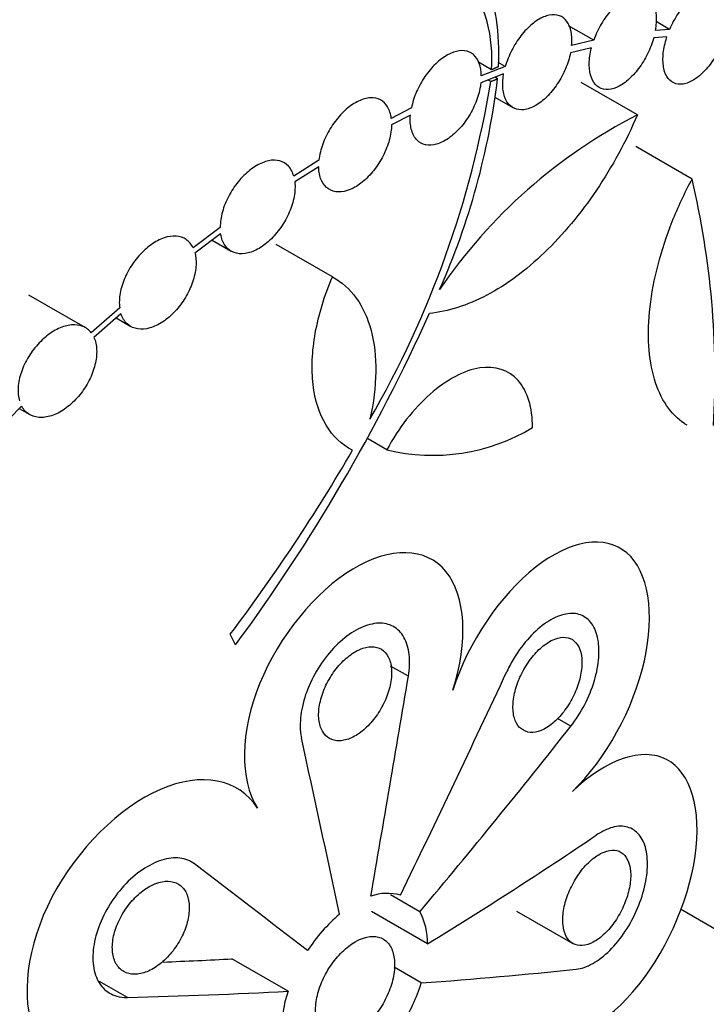
# Model space of a CAD drawing. Units: millimetres. Extents: x 0 to 835, y 0 to 1165.
# Drawn here: x 228 to 236, y 186 to 198 of the extents above; entities that cross this region are included whole.
import ezdxf
from ezdxf import colors
from ezdxf.entities.mleader import LeaderData, LeaderLine
from ezdxf.math import Vec2, Vec3

# ---------------------------------------------------------------- set-up
doc = ezdxf.new("R2010")
doc.units = ezdxf.units.MM
doc.layers.add('DV7_Défaut', color=7, linetype='Continuous')
doc.layers.add('Défaut', color=7, linetype='Continuous')

# ---------------------------------------------------------------- blocks, each defined once
blk = doc.blocks.new('_DOT')
at = {"color": 0}
blk.add_line((0, 0), (-1, 0), dxfattribs=at)
at = {"color": 0, "const_width": 0.333}
blk.add_lwpolyline([(-0.1665, 0, 1), (0.1665, 0, 1)], format="xyb", close=True, dxfattribs=at)
blk = doc.blocks.new('SE6')
at = {"layer": 'DV7_Défaut', "color": 7, "linetype": 'Continuous'}
for p, q in [((234.945, 197.923), (234.629, 198.105)), ((235.901, 198.059), (235.73, 198.158)), ((235.866, 197.965), (235.701, 197.952)), ((235.901, 198.059), (235.723, 198.046)), ((234.916, 197.828), (234.652, 197.765)), ((234.945, 197.923), (234.666, 197.855)), ((233.658, 197.551), (233.492, 197.647)), ((233.831, 197.59), (233.528, 197.472)), ((233.831, 197.59), (233.74, 197.642)), ((233.809, 197.497), (233.523, 197.386)), ((233.733, 197.438), (233.703, 197.456)), ((233.648, 197.402), (233.614, 197.421)), ((235.495, 196.98), (234.786, 197.389)), ((233.699, 197.204), (233.926, 197.073)), ((232.647, 197.069), (232.394, 196.937)), ((232.635, 196.979), (232.397, 196.857)), ((236.184, 196.17), (235.474, 196.581)), ((231.482, 196.411), (231.165, 196.209)), ((231.479, 196.326), (231.178, 196.135)), ((230.238, 195.563), (229.897, 195.304)), ((230.243, 195.483), (229.92, 195.238)), ((230.136, 195.401), (230.377, 195.262)), ((231.652, 194.937), (230.945, 195.345)), ((228.537, 194.298), (227.828, 194.708)), ((228.971, 194.547), (228.613, 194.231)), ((228.987, 194.474), (228.647, 194.174)), ((228.926, 194.42), (229.11, 194.313)), ((227.735, 193.308), (227.429, 192.996)), ((227.705, 193.278), (227.837, 193.202)), ((232.337, 192.758), (232.085, 192.904)), ((230.432, 190.296), (230.365, 190.432)), ((232.609, 189.901), (232.384, 190.03)), ((234.657, 189.271), (234.488, 189.369)), ((232.754, 186.932), (232.383, 187.147)), ((232.85, 186.526), (232.143, 186.934)), ((233.972, 186.941), (234.681, 186.532)), ((236.598, 186.642), (236.04, 186.964)), ((231.093, 185.928), (230.386, 186.337)), ((232.772, 186.034), (232.431, 186.231)), ((229.069, 185.85), (228.718, 186.052))]:
    blk.add_line(p, q, dxfattribs=at)
for centre, radius, start, end in [((231.838, 197.682), 1.825, 355.8738, 71.3535), ((221.175, 199.46), 12.641, 330.0201, 350.6295), ((224.561, 198.526), 9.236, 336.0737, 353.2362), ((238.557, 191.002), 6.717, 117.1225, 145.7728), ((225.624, 193.682), 10.849, 356.7247, 13.2567), ((212.051, 203.842), 22.832, 323.6121, 335.7897), ((232.918, 195.125), 2.437, 256.2251, 301.0338), ((211.683, 204.507), 23.391, 323.0051, 329.8338), ((232.341, 186.577), 0.587, 73.4282, 110.3308), ((233.056, 185.339), 2.04, 130.0748, 147.2906), ((232.018, 186.544), 0.832, 358.7554, 27.8432), ((230.674, 186.689), 2.198, 327.4706, 342.6504), ((232.519, 185.444), 1.506, 161.2275, 182.4985)]:
    blk.add_arc(centre, radius, start, end, dxfattribs=at)
for major_axis, ratio, start_param, end_param in [((-42.771, -269.686), 0.182472, 1.505195, 1.515514), ((-43.972, -94.663), 0.508541, 1.53799, 1.567932), ((57.382, 43.533), 0.711115, -1.262325, -1.219335), ((53.081, -216.688), 0.174728, 1.40927, 1.419588), ((65.199, 0.68), 0.584179, -0.771552, -0.723233), ((65.132, -44.27), 0.067092, 0.843927, 0.873993), ((63.97, -18.185), 0.298432, -0.737848, -0.719263), ((64.967, -18.501), 0.29784, -0.682575, -0.638456), ((64.967, -18.468), 0.298432, -0.761261, -0.718979)]:
    blk.add_ellipse((185.837, 212.595), major_axis=major_axis, ratio=ratio, start_param=start_param, end_param=end_param, dxfattribs=at)
for points, knots in [([(231.94, 205.071), (233.043, 205.708), (234.087, 206.23), (236.064, 207.053), (237.007, 207.355), (238.728, 207.708), (239.51, 207.762), (240.936, 207.621), (241.577, 207.422), (243.25, 206.454), (244.072, 205.285), (244.878, 202.813), (245.081, 201.854), (245.349, 199.724), (245.415, 198.563), (245.416, 196.048), (245.349, 194.682), (245.082, 191.883), (244.884, 190.437), (244.34, 187.456), (244.001, 185.962), (243.18, 182.999), (242.69, 181.51), (241.569, 178.648), (240.94, 177.274), (239.517, 174.647), (238.719, 173.391), (237.006, 171.124), (236.083, 170.097), (234.089, 168.271), (233.033, 167.491), (230.86, 166.235), (229.724, 165.749), (227.426, 165.094), (226.28, 164.926), (224.002, 164.893), (222.866, 165.033), (220.718, 165.595), (219.693, 166.016), (217.763, 167.131), (216.88, 167.814), (215.315, 169.395), (214.624, 170.306), (213.496, 172.309), (213.064, 173.388), (212.476, 175.69), (212.322, 176.929), (212.323, 179.447), (212.471, 180.733), (213.061, 183.364), (213.503, 184.693), (214.624, 187.305), (215.314, 188.611), (216.894, 191.161), (217.773, 192.393), (219.688, 194.791), (220.733, 195.964), (222.881, 198.163), (223.993, 199.202), (226.278, 201.163), (227.442, 202.076), (229.715, 203.706), (230.837, 204.435), (231.94, 205.071)], [0, 0, 0, 0, 0.03125, 0.03125, 0.0625, 0.0625, 0.09375, 0.09375, 0.125, 0.125, 0.1875, 0.1875, 0.21875, 0.21875, 0.25, 0.25, 0.28125, 0.28125, 0.3125, 0.3125, 0.34375, 0.34375, 0.375, 0.375, 0.40625, 0.40625, 0.4375, 0.4375, 0.46875, 0.46875, 0.5, 0.5, 0.53125, 0.53125, 0.5625, 0.5625, 0.59375, 0.59375, 0.625, 0.625, 0.65625, 0.65625, 0.6875, 0.6875, 0.71875, 0.71875, 0.75, 0.75, 0.78125, 0.78125, 0.8125, 0.8125, 0.84375, 0.84375, 0.875, 0.875, 0.90625, 0.90625, 0.9375, 0.9375, 0.96875, 0.96875, 1, 1, 1, 1]), ([(231.551, 168.235), (232.564, 168.78), (233.528, 169.45), (235.368, 171.026), (236.252, 171.945), (237.878, 173.958), (238.623, 175.05), (239.992, 177.394), (240.615, 178.648), (242.252, 182.487), (243.079, 185.248), (243.913, 189.264), (244.129, 190.606), (244.429, 193.193), (244.513, 194.425), (244.558, 196.766), (244.516, 197.882), (244.305, 199.891), (244.137, 200.796), (243.43, 203.22), (242.702, 204.384), (241.194, 205.434), (240.629, 205.665), (239.357, 205.901), (238.642, 205.903), (237.106, 205.684), (236.281, 205.465), (234.502, 204.806), (233.551, 204.366), (230.626, 202.775), (228.503, 201.31), (225.409, 198.716), (224.373, 197.768), (222.401, 195.786), (221.458, 194.75), (219.675, 192.571), (218.841, 191.434), (217.361, 189.132), (216.705, 187.957), (215.588, 185.541), (215.146, 184.341), (214.502, 181.95), (214.3, 180.744), (214.165, 178.407), (214.23, 177.284), (214.617, 175.126), (214.945, 174.089), (216.263, 171.257), (217.618, 169.673), (220.071, 168), (220.973, 167.549), (222.863, 166.909), (223.845, 166.718), (225.873, 166.603), (226.927, 166.683), (229.004, 167.123), (230.035, 167.479), (231.057, 167.98)], [0, 0, 0, 0, 0.03125, 0.03125, 0.0625, 0.0625, 0.09375, 0.09375, 0.125, 0.125, 0.1875, 0.1875, 0.21875, 0.21875, 0.25, 0.25, 0.28125, 0.28125, 0.3125, 0.3125, 0.375, 0.375, 0.40625, 0.40625, 0.4375, 0.4375, 0.46875, 0.46875, 0.5, 0.5, 0.5625, 0.5625, 0.59375, 0.59375, 0.625, 0.625, 0.65625, 0.65625, 0.6875, 0.6875, 0.71875, 0.71875, 0.75, 0.75, 0.78125, 0.78125, 0.8125, 0.8125, 0.875, 0.875, 0.90625, 0.90625, 0.9375, 0.9375, 0.96875, 0.96875, 1, 1, 1, 1]), ([(232.973, 199.326), (233.097, 199.254), (233.212, 199.171), (233.415, 198.963), (233.502, 198.836), (233.637, 198.541), (233.685, 198.375), (233.743, 198.002), (233.751, 197.8), (233.742, 197.587)], [0, 0, 0, 0, 0.25, 0.25, 0.5, 0.5, 0.75, 0.75, 1, 1, 1, 1]), ([(236.617, 198.048), (236.634, 198.115), (236.644, 198.181), (236.646, 198.242), (236.648, 198.302), (236.642, 198.358), (236.629, 198.405), (236.616, 198.453), (236.595, 198.492), (236.569, 198.521), (236.542, 198.55), (236.508, 198.568), (236.471, 198.575), (236.433, 198.582), (236.39, 198.578), (236.345, 198.562), (236.301, 198.547), (236.253, 198.52), (236.207, 198.483), (236.16, 198.446), (236.114, 198.399), (236.07, 198.346), (236.027, 198.292), (235.987, 198.231), (235.952, 198.166), (235.934, 198.131), (235.917, 198.096), (235.901, 198.059)], [0, 0, 0, 0, 0.116385, 0.116385, 0.116385, 0.232776, 0.232776, 0.232776, 0.349119, 0.349119, 0.349119, 0.465838, 0.465838, 0.465838, 0.58319, 0.58319, 0.58319, 0.701102, 0.701102, 0.701102, 0.819243, 0.819243, 0.819243, 0.937218, 0.937218, 0.937218, 1, 1, 1, 1]), ([(235.723, 198.046), (235.735, 198.111), (235.739, 198.175), (235.735, 198.232), (235.732, 198.288), (235.72, 198.339), (235.701, 198.38), (235.682, 198.422), (235.656, 198.454), (235.624, 198.476), (235.592, 198.497), (235.553, 198.508), (235.512, 198.507), (235.47, 198.506), (235.424, 198.494), (235.377, 198.471), (235.33, 198.448), (235.281, 198.414), (235.234, 198.371), (235.187, 198.328), (235.141, 198.276), (235.099, 198.218), (235.058, 198.161), (235.02, 198.096), (234.989, 198.03), (234.973, 197.995), (234.958, 197.959), (234.945, 197.923)], [0, 0, 0, 0, 0.116706, 0.116706, 0.116706, 0.233409, 0.233409, 0.233409, 0.350164, 0.350164, 0.350164, 0.467245, 0.467245, 0.467245, 0.58473, 0.58473, 0.58473, 0.702488, 0.702488, 0.702488, 0.820275, 0.820275, 0.820275, 0.937875, 0.937875, 0.937875, 1, 1, 1, 1]), ([(234.666, 197.855), (234.672, 197.918), (234.67, 197.978), (234.66, 198.029), (234.65, 198.081), (234.632, 198.125), (234.607, 198.16), (234.582, 198.194), (234.549, 198.219), (234.512, 198.232), (234.474, 198.246), (234.431, 198.248), (234.385, 198.239), (234.339, 198.23), (234.29, 198.209), (234.241, 198.179), (234.192, 198.148), (234.143, 198.107), (234.096, 198.058), (234.05, 198.01), (234.005, 197.952), (233.966, 197.891), (233.928, 197.83), (233.894, 197.763), (233.867, 197.697), (233.853, 197.661), (233.841, 197.625), (233.831, 197.59)], [0, 0, 0, 0, 0.11702, 0.11702, 0.11702, 0.234037, 0.234037, 0.234037, 0.351124, 0.351124, 0.351124, 0.468406, 0.468406, 0.468406, 0.585866, 0.585866, 0.585866, 0.703395, 0.703395, 0.703395, 0.820875, 0.820875, 0.820875, 0.938237, 0.938237, 0.938237, 1, 1, 1, 1]), ([(235.701, 197.952), (235.682, 197.885), (235.655, 197.816), (235.623, 197.751), (235.591, 197.685), (235.552, 197.622), (235.51, 197.566), (235.468, 197.51), (235.422, 197.46), (235.375, 197.42), (235.328, 197.38), (235.279, 197.348), (235.232, 197.328), (235.185, 197.309), (235.139, 197.3), (235.098, 197.302), (235.057, 197.305), (235.019, 197.32), (234.988, 197.345), (234.957, 197.37), (234.932, 197.406), (234.915, 197.451), (234.898, 197.495), (234.889, 197.549), (234.888, 197.607), (234.887, 197.666), (234.894, 197.731), (234.908, 197.797), (234.911, 197.807), (234.913, 197.818), (234.916, 197.828)], [0, 0, 0, 0, 0.109073, 0.109073, 0.109073, 0.218128, 0.218128, 0.218128, 0.327455, 0.327455, 0.327455, 0.437034, 0.437034, 0.437034, 0.546638, 0.546638, 0.546638, 0.656065, 0.656065, 0.656065, 0.765225, 0.765225, 0.765225, 0.874138, 0.874138, 0.874138, 0.982903, 0.982903, 0.982903, 1, 1, 1, 1]), ([(236.589, 197.953), (236.565, 197.885), (236.534, 197.816), (236.499, 197.753), (236.464, 197.69), (236.423, 197.63), (236.379, 197.578), (236.336, 197.527), (236.289, 197.482), (236.243, 197.448), (236.196, 197.414), (236.149, 197.39), (236.104, 197.378), (236.06, 197.365), (236.017, 197.364), (235.98, 197.375), (235.943, 197.386), (235.91, 197.408), (235.885, 197.441), (235.859, 197.473), (235.84, 197.516), (235.829, 197.566), (235.818, 197.616), (235.815, 197.675), (235.82, 197.737), (235.824, 197.799), (235.837, 197.866), (235.857, 197.934), (235.86, 197.944), (235.863, 197.954), (235.866, 197.965)], [0, 0, 0, 0, 0.109231, 0.109231, 0.109231, 0.218433, 0.218433, 0.218433, 0.328046, 0.328046, 0.328046, 0.437964, 0.437964, 0.437964, 0.547816, 0.547816, 0.547816, 0.657311, 0.657311, 0.657311, 0.766341, 0.766341, 0.766341, 0.874985, 0.874985, 0.874985, 0.983443, 0.983443, 0.983443, 1, 1, 1, 1]), ([(233.528, 197.472), (233.528, 197.531), (233.519, 197.586), (233.503, 197.631), (233.486, 197.677), (233.461, 197.715), (233.43, 197.741), (233.398, 197.768), (233.36, 197.785), (233.317, 197.79), (233.275, 197.795), (233.227, 197.789), (233.178, 197.772), (233.13, 197.755), (233.078, 197.726), (233.028, 197.689), (232.978, 197.652), (232.929, 197.604), (232.884, 197.551), (232.838, 197.497), (232.796, 197.436), (232.761, 197.372), (232.726, 197.309), (232.696, 197.241), (232.675, 197.174), (232.663, 197.139), (232.654, 197.104), (232.647, 197.069)], [0, 0, 0, 0, 0.117225, 0.117225, 0.117225, 0.234448, 0.234448, 0.234448, 0.351709, 0.351709, 0.351709, 0.469033, 0.469033, 0.469033, 0.58639, 0.58639, 0.58639, 0.703738, 0.703738, 0.703738, 0.821054, 0.821054, 0.821054, 0.938339, 0.938339, 0.938339, 1, 1, 1, 1]), ([(234.652, 197.765), (234.639, 197.699), (234.617, 197.63), (234.589, 197.564), (234.561, 197.497), (234.526, 197.431), (234.486, 197.371), (234.446, 197.311), (234.401, 197.256), (234.354, 197.21), (234.308, 197.163), (234.258, 197.125), (234.209, 197.097), (234.16, 197.07), (234.111, 197.053), (234.066, 197.047), (234.021, 197.042), (233.978, 197.048), (233.942, 197.065), (233.905, 197.082), (233.874, 197.11), (233.85, 197.148), (233.827, 197.185), (233.811, 197.233), (233.803, 197.287), (233.795, 197.34), (233.796, 197.402), (233.805, 197.466), (233.806, 197.476), (233.808, 197.487), (233.809, 197.497)], [0, 0, 0, 0, 0.109046, 0.109046, 0.109046, 0.218082, 0.218082, 0.218082, 0.327255, 0.327255, 0.327255, 0.436575, 0.436575, 0.436575, 0.545935, 0.545935, 0.545935, 0.655229, 0.655229, 0.655229, 0.764408, 0.764408, 0.764408, 0.873478, 0.873478, 0.873478, 0.982476, 0.982476, 0.982476, 1, 1, 1, 1]), ([(233.523, 197.386), (233.516, 197.322), (233.5, 197.255), (233.477, 197.188), (233.453, 197.121), (233.422, 197.053), (233.386, 196.99), (233.349, 196.928), (233.306, 196.868), (233.26, 196.816), (233.214, 196.765), (233.164, 196.72), (233.114, 196.685), (233.064, 196.651), (233.013, 196.625), (232.964, 196.612), (232.916, 196.598), (232.869, 196.596), (232.827, 196.604), (232.786, 196.613), (232.749, 196.634), (232.719, 196.664), (232.689, 196.694), (232.666, 196.735), (232.651, 196.783), (232.637, 196.832), (232.63, 196.888), (232.633, 196.949), (232.633, 196.959), (232.634, 196.969), (232.635, 196.979)], [0, 0, 0, 0, 0.109095, 0.109095, 0.109095, 0.218188, 0.218188, 0.218188, 0.327322, 0.327322, 0.327322, 0.436508, 0.436508, 0.436508, 0.545706, 0.545706, 0.545706, 0.654883, 0.654883, 0.654883, 0.764029, 0.764029, 0.764029, 0.873152, 0.873152, 0.873152, 0.982264, 0.982264, 0.982264, 1, 1, 1, 1]), ([(232.394, 196.937), (232.387, 196.992), (232.371, 197.042), (232.348, 197.081), (232.325, 197.12), (232.294, 197.151), (232.257, 197.171), (232.22, 197.19), (232.177, 197.199), (232.13, 197.196), (232.083, 197.194), (232.032, 197.18), (231.981, 197.155), (231.93, 197.131), (231.877, 197.096), (231.827, 197.053), (231.777, 197.009), (231.729, 196.957), (231.686, 196.899), (231.643, 196.842), (231.604, 196.778), (231.572, 196.713), (231.541, 196.648), (231.516, 196.579), (231.501, 196.514), (231.492, 196.479), (231.486, 196.445), (231.482, 196.411)], [0, 0, 0, 0, 0.117293, 0.117293, 0.117293, 0.234586, 0.234586, 0.234586, 0.351883, 0.351883, 0.351883, 0.469179, 0.469179, 0.469179, 0.58647, 0.58647, 0.58647, 0.703759, 0.703759, 0.703759, 0.821053, 0.821053, 0.821053, 0.93835, 0.93835, 0.93835, 1, 1, 1, 1]), ([(235.495, 196.98), (235.351, 196.645), (235.179, 196.329), (234.779, 195.735), (234.56, 195.472), (234.088, 195.018), (233.845, 194.838), (233.35, 194.577), (233.108, 194.5), (232.875, 194.478)], [0, 0, 0, 0, 0.25, 0.25, 0.5, 0.5, 0.75, 0.75, 1, 1, 1, 1]), ([(232.397, 196.857), (232.396, 196.796), (232.386, 196.731), (232.368, 196.664), (232.35, 196.598), (232.323, 196.53), (232.291, 196.465), (232.258, 196.401), (232.218, 196.338), (232.174, 196.282), (232.129, 196.226), (232.08, 196.175), (232.03, 196.135), (231.98, 196.094), (231.927, 196.061), (231.876, 196.04), (231.825, 196.019), (231.774, 196.009), (231.728, 196.01), (231.682, 196.011), (231.64, 196.024), (231.604, 196.047), (231.569, 196.07), (231.539, 196.104), (231.518, 196.146), (231.497, 196.189), (231.484, 196.241), (231.48, 196.297), (231.479, 196.307), (231.479, 196.316), (231.479, 196.326)], [0, 0, 0, 0, 0.109136, 0.109136, 0.109136, 0.218271, 0.218271, 0.218271, 0.32741, 0.32741, 0.32741, 0.436551, 0.436551, 0.436551, 0.545688, 0.545688, 0.545688, 0.654821, 0.654821, 0.654821, 0.763957, 0.763957, 0.763957, 0.873097, 0.873097, 0.873097, 0.982237, 0.982237, 0.982237, 1, 1, 1, 1]), ([(231.165, 196.209), (231.151, 196.259), (231.129, 196.301), (231.099, 196.334), (231.069, 196.366), (231.032, 196.389), (230.989, 196.401), (230.947, 196.413), (230.899, 196.413), (230.848, 196.403), (230.798, 196.392), (230.744, 196.37), (230.691, 196.339), (230.639, 196.307), (230.585, 196.266), (230.536, 196.217), (230.487, 196.168), (230.44, 196.111), (230.4, 196.05), (230.36, 195.989), (230.326, 195.923), (230.299, 195.858), (230.273, 195.792), (230.255, 195.724), (230.245, 195.661), (230.24, 195.627), (230.238, 195.594), (230.238, 195.563)], [0, 0, 0, 0, 0.117264, 0.117264, 0.117264, 0.234527, 0.234527, 0.234527, 0.351799, 0.351799, 0.351799, 0.469097, 0.469097, 0.469097, 0.58643, 0.58643, 0.58643, 0.703791, 0.703791, 0.703791, 0.821145, 0.821145, 0.821145, 0.938445, 0.938445, 0.938445, 1, 1, 1, 1]), ([(231.178, 196.135), (231.184, 196.079), (231.181, 196.016), (231.169, 195.951), (231.157, 195.887), (231.136, 195.819), (231.108, 195.753), (231.08, 195.687), (231.043, 195.622), (231.002, 195.562), (230.961, 195.503), (230.913, 195.447), (230.864, 195.401), (230.814, 195.354), (230.76, 195.315), (230.707, 195.287), (230.655, 195.258), (230.601, 195.24), (230.551, 195.233), (230.501, 195.226), (230.454, 195.23), (230.413, 195.246), (230.372, 195.261), (230.335, 195.287), (230.308, 195.323), (230.28, 195.359), (230.259, 195.404), (230.248, 195.457), (230.246, 195.465), (230.245, 195.474), (230.243, 195.483)], [0, 0, 0, 0, 0.109105, 0.109105, 0.109105, 0.21821, 0.21821, 0.21821, 0.327317, 0.327317, 0.327317, 0.436435, 0.436435, 0.436435, 0.545574, 0.545574, 0.545574, 0.654747, 0.654747, 0.654747, 0.763947, 0.763947, 0.763947, 0.873145, 0.873145, 0.873145, 0.982296, 0.982296, 0.982296, 1, 1, 1, 1]), ([(236.122, 193.068), (236.111, 193.074), (236.099, 193.081), (236.003, 193.145), (235.926, 193.222), (235.799, 193.41), (235.748, 193.521), (235.672, 193.777), (235.649, 193.918), (235.63, 194.223), (235.636, 194.39), (235.675, 194.732), (235.708, 194.909), (235.803, 195.273), (235.863, 195.455), (236.006, 195.816), (236.091, 195.997), (236.184, 196.17)], [0, 0, 0, 0, 0.018209, 0.018209, 0.158465, 0.158465, 0.298721, 0.298721, 0.438977, 0.438977, 0.579232, 0.579232, 0.719488, 0.719488, 0.859744, 0.859744, 1, 1, 1, 1]), ([(229.897, 195.304), (229.876, 195.348), (229.846, 195.384), (229.81, 195.409), (229.774, 195.434), (229.731, 195.449), (229.683, 195.452), (229.636, 195.456), (229.583, 195.448), (229.53, 195.43), (229.477, 195.412), (229.421, 195.382), (229.368, 195.344), (229.314, 195.306), (229.261, 195.258), (229.214, 195.204), (229.167, 195.151), (229.123, 195.09), (229.087, 195.027), (229.051, 194.963), (229.022, 194.896), (229.001, 194.831), (228.981, 194.765), (228.969, 194.7), (228.967, 194.639), (228.966, 194.607), (228.967, 194.576), (228.971, 194.547)], [0, 0, 0, 0, 0.117208, 0.117208, 0.117208, 0.234411, 0.234411, 0.234411, 0.351697, 0.351697, 0.351697, 0.469117, 0.469117, 0.469117, 0.586641, 0.586641, 0.586641, 0.704169, 0.704169, 0.704169, 0.82157, 0.82157, 0.82157, 0.938763, 0.938763, 0.938763, 1, 1, 1, 1]), ([(229.92, 195.238), (229.933, 195.187), (229.937, 195.128), (229.932, 195.067), (229.927, 195.005), (229.912, 194.938), (229.89, 194.872), (229.867, 194.807), (229.836, 194.74), (229.799, 194.678), (229.761, 194.615), (229.717, 194.556), (229.669, 194.504), (229.62, 194.452), (229.567, 194.407), (229.514, 194.371), (229.46, 194.336), (229.404, 194.309), (229.351, 194.294), (229.298, 194.279), (229.246, 194.275), (229.2, 194.282), (229.153, 194.289), (229.111, 194.308), (229.076, 194.336), (229.042, 194.365), (229.014, 194.404), (228.996, 194.45), (228.993, 194.458), (228.99, 194.466), (228.987, 194.474)], [0, 0, 0, 0, 0.108967, 0.108967, 0.108967, 0.217933, 0.217933, 0.217933, 0.326909, 0.326909, 0.326909, 0.435949, 0.435949, 0.435949, 0.545098, 0.545098, 0.545098, 0.654371, 0.654371, 0.654371, 0.763735, 0.763735, 0.763735, 0.87309, 0.87309, 0.87309, 0.982316, 0.982316, 0.982316, 1, 1, 1, 1]), ([(231.906, 192.753), (231.77, 192.82), (231.658, 192.926), (231.487, 193.209), (231.432, 193.382), (231.397, 193.68), (231.394, 193.784), (231.403, 194.001), (231.416, 194.114), (231.478, 194.461), (231.55, 194.699), (231.652, 194.937)], [0, 0, 0, 0, 0.25, 0.25, 0.5, 0.5, 0.625, 0.625, 0.75, 0.75, 1, 1, 1, 1]), ([(231.652, 194.937), (231.771, 194.873), (231.871, 194.785), (232.035, 194.557), (232.098, 194.418), (232.18, 194.106), (232.2, 193.928), (232.196, 193.553), (232.171, 193.351), (232.125, 193.143)], [0, 0, 0, 0, 0.25, 0.25, 0.5, 0.5, 0.75, 0.75, 1, 1, 1, 1]), ([(228.613, 194.231), (228.585, 194.268), (228.548, 194.297), (228.506, 194.314), (228.464, 194.331), (228.415, 194.337), (228.363, 194.333), (228.312, 194.328), (228.256, 194.312), (228.2, 194.286), (228.145, 194.26), (228.088, 194.223), (228.035, 194.179), (227.982, 194.134), (227.931, 194.081), (227.886, 194.023), (227.842, 193.965), (227.803, 193.901), (227.772, 193.837), (227.741, 193.772), (227.718, 193.705), (227.705, 193.641), (227.691, 193.577), (227.687, 193.514), (227.692, 193.457), (227.695, 193.428), (227.701, 193.399), (227.708, 193.373)], [0, 0, 0, 0, 0.117232, 0.117232, 0.117232, 0.23445, 0.23445, 0.23445, 0.35189, 0.35189, 0.35189, 0.469607, 0.469607, 0.469607, 0.58744, 0.58744, 0.58744, 0.705132, 0.705132, 0.705132, 0.822453, 0.822453, 0.822453, 0.939351, 0.939351, 0.939351, 1, 1, 1, 1]), ([(228.647, 194.174), (228.667, 194.129), (228.679, 194.075), (228.681, 194.017), (228.683, 193.959), (228.676, 193.895), (228.66, 193.83), (228.644, 193.765), (228.619, 193.698), (228.587, 193.634), (228.554, 193.57), (228.514, 193.507), (228.468, 193.451), (228.423, 193.395), (228.371, 193.344), (228.318, 193.302), (228.265, 193.259), (228.208, 193.225), (228.152, 193.202), (228.097, 193.179), (228.041, 193.167), (227.99, 193.165), (227.939, 193.164), (227.891, 193.174), (227.85, 193.195), (227.809, 193.216), (227.774, 193.247), (227.747, 193.287), (227.743, 193.294), (227.739, 193.301), (227.735, 193.308)], [0, 0, 0, 0, 0.108735, 0.108735, 0.108735, 0.217472, 0.217472, 0.217472, 0.326194, 0.326194, 0.326194, 0.435037, 0.435037, 0.435037, 0.544117, 0.544117, 0.544117, 0.653486, 0.653486, 0.653486, 0.763083, 0.763083, 0.763083, 0.872725, 0.872725, 0.872725, 0.982165, 0.982165, 0.982165, 1, 1, 1, 1]), ([(234.174, 193.037), (234.174, 193.164), (234.159, 193.278), (234.097, 193.48), (234.052, 193.565), (233.875, 193.764), (233.704, 193.82), (233.411, 193.775), (233.306, 193.738), (233.096, 193.627), (232.988, 193.551), (232.781, 193.369), (232.68, 193.261), (232.495, 193.024), (232.411, 192.895), (232.337, 192.758)], [0, 0, 0, 0, 0.125, 0.125, 0.25, 0.25, 0.5, 0.5, 0.625, 0.625, 0.75, 0.75, 0.875, 0.875, 1, 1, 1, 1]), ([(234.676, 188.449), (235.101, 188.856), (235.447, 189.492), (235.719, 190.699), (235.634, 191.224), (235.09, 191.691), (234.647, 191.618), (233.769, 190.928), (233.364, 190.334), (233.169, 189.727)], [0, 0, 0, 0, 0.25, 0.25, 0.5, 0.5, 0.75, 0.75, 1, 1, 1, 1]), ([(233.169, 189.727), (233.366, 190.34), (233.333, 190.918), (232.832, 191.529), (232.379, 191.538), (231.436, 190.968), (230.978, 190.408), (230.49, 189.201), (230.479, 188.595), (230.707, 188.238)], [0, 0, 0, 0, 0.25, 0.25, 0.5, 0.5, 0.75, 0.75, 1, 1, 1, 1]), ([(234.657, 189.271), (234.721, 189.353), (234.781, 189.447), (234.831, 189.544), (234.881, 189.641), (234.923, 189.745), (234.953, 189.846), (234.983, 189.946), (235.002, 190.048), (235.009, 190.141), (235.015, 190.234), (235.01, 190.321), (234.992, 190.396), (234.975, 190.471), (234.945, 190.535), (234.906, 190.583), (234.866, 190.631), (234.816, 190.665), (234.759, 190.682), (234.701, 190.698), (234.636, 190.698), (234.567, 190.68), (234.497, 190.663), (234.423, 190.629), (234.35, 190.58), (234.277, 190.531), (234.203, 190.466), (234.134, 190.391), (234.065, 190.316), (234, 190.228), (233.943, 190.135), (233.91, 190.079), (233.878, 190.021), (233.851, 189.962)], [0, 0, 0, 0, 0.094492, 0.094492, 0.094492, 0.188994, 0.188994, 0.188994, 0.283356, 0.283356, 0.283356, 0.377531, 0.377531, 0.377531, 0.471649, 0.471649, 0.471649, 0.565882, 0.565882, 0.565882, 0.660318, 0.660318, 0.660318, 0.754914, 0.754914, 0.754914, 0.849545, 0.849545, 0.849545, 0.944101, 0.944101, 0.944101, 1, 1, 1, 1]), ([(232.609, 189.901), (232.625, 189.998), (232.629, 190.091), (232.62, 190.174), (232.61, 190.257), (232.588, 190.332), (232.554, 190.392), (232.521, 190.452), (232.475, 190.499), (232.42, 190.529), (232.366, 190.559), (232.301, 190.574), (232.232, 190.571), (232.162, 190.568), (232.086, 190.548), (232.01, 190.513), (231.933, 190.477), (231.854, 190.425), (231.778, 190.361), (231.703, 190.297), (231.63, 190.219), (231.564, 190.134), (231.499, 190.048), (231.44, 189.953), (231.392, 189.855), (231.344, 189.758), (231.306, 189.656), (231.282, 189.558), (231.257, 189.459), (231.245, 189.362), (231.246, 189.273), (231.247, 189.22), (231.252, 189.17), (231.262, 189.123)], [0, 0, 0, 0, 0.094394, 0.094394, 0.094394, 0.188788, 0.188788, 0.188788, 0.283185, 0.283185, 0.283185, 0.377592, 0.377592, 0.377592, 0.471999, 0.471999, 0.471999, 0.566396, 0.566396, 0.566396, 0.660789, 0.660789, 0.660789, 0.75519, 0.75519, 0.75519, 0.849598, 0.849598, 0.849598, 0.944002, 0.944002, 0.944002, 1, 1, 1, 1]), ([(234.365, 190.324), (234.316, 190.293), (234.266, 190.251), (234.22, 190.201), (234.174, 190.152), (234.13, 190.095), (234.092, 190.033), (234.054, 189.972), (234.02, 189.905), (233.994, 189.838), (233.968, 189.771), (233.949, 189.702), (233.938, 189.637), (233.927, 189.573), (233.925, 189.51), (233.93, 189.455), (233.936, 189.399), (233.95, 189.35), (233.972, 189.31), (233.993, 189.27), (234.023, 189.239), (234.058, 189.22), (234.093, 189.2), (234.134, 189.191), (234.178, 189.194), (234.222, 189.197), (234.27, 189.211), (234.319, 189.236), (234.367, 189.261), (234.417, 189.297), (234.464, 189.341), (234.512, 189.385), (234.558, 189.439), (234.598, 189.498), (234.639, 189.556), (234.676, 189.621), (234.706, 189.688), (234.735, 189.754), (234.759, 189.823), (234.774, 189.89), (234.79, 189.956), (234.798, 190.022), (234.797, 190.081), (234.796, 190.139), (234.787, 190.194), (234.771, 190.239), (234.755, 190.284), (234.73, 190.32), (234.7, 190.346), (234.669, 190.372), (234.632, 190.388), (234.591, 190.392), (234.549, 190.396), (234.503, 190.389), (234.456, 190.371), (234.426, 190.359), (234.395, 190.344), (234.365, 190.324)], [0, 0, 0, 0, 0.053783, 0.053783, 0.053783, 0.107568, 0.107568, 0.107568, 0.161309, 0.161309, 0.161309, 0.214987, 0.214987, 0.214987, 0.26862, 0.26862, 0.26862, 0.322233, 0.322233, 0.322233, 0.375854, 0.375854, 0.375854, 0.429511, 0.429511, 0.429511, 0.483225, 0.483225, 0.483225, 0.537005, 0.537005, 0.537005, 0.590828, 0.590828, 0.590828, 0.644642, 0.644642, 0.644642, 0.698386, 0.698386, 0.698386, 0.752028, 0.752028, 0.752028, 0.805594, 0.805594, 0.805594, 0.85916, 0.85916, 0.85916, 0.912799, 0.912799, 0.912799, 0.96654, 0.96654, 0.96654, 1, 1, 1, 1]), ([(231.94, 190.211), (231.889, 190.181), (231.837, 190.141), (231.788, 190.094), (231.739, 190.046), (231.693, 189.99), (231.652, 189.93), (231.612, 189.869), (231.576, 189.804), (231.549, 189.738), (231.521, 189.672), (231.501, 189.604), (231.49, 189.539), (231.478, 189.475), (231.475, 189.412), (231.481, 189.357), (231.488, 189.301), (231.503, 189.251), (231.525, 189.211), (231.548, 189.17), (231.579, 189.138), (231.616, 189.117), (231.653, 189.096), (231.696, 189.086), (231.743, 189.087), (231.79, 189.089), (231.841, 189.102), (231.892, 189.125), (231.943, 189.148), (231.996, 189.182), (232.046, 189.225), (232.096, 189.268), (232.144, 189.32), (232.187, 189.377), (232.231, 189.434), (232.269, 189.498), (232.301, 189.563), (232.332, 189.628), (232.357, 189.697), (232.374, 189.763), (232.39, 189.829), (232.398, 189.894), (232.398, 189.953), (232.397, 190.012), (232.388, 190.066), (232.37, 190.112), (232.353, 190.158), (232.327, 190.196), (232.295, 190.223), (232.262, 190.25), (232.223, 190.267), (232.179, 190.272), (232.135, 190.278), (232.086, 190.272), (232.036, 190.255), (232.005, 190.245), (231.972, 190.23), (231.94, 190.211)], [0, 0, 0, 0, 0.053703, 0.053703, 0.053703, 0.107405, 0.107405, 0.107405, 0.161109, 0.161109, 0.161109, 0.214815, 0.214815, 0.214815, 0.268518, 0.268518, 0.268518, 0.32222, 0.32222, 0.32222, 0.375922, 0.375922, 0.375922, 0.429627, 0.429627, 0.429627, 0.483332, 0.483332, 0.483332, 0.537035, 0.537035, 0.537035, 0.590737, 0.590737, 0.590737, 0.64444, 0.64444, 0.64444, 0.698145, 0.698145, 0.698145, 0.75185, 0.75185, 0.75185, 0.805552, 0.805552, 0.805552, 0.859253, 0.859253, 0.859253, 0.912958, 0.912958, 0.912958, 0.966663, 0.966663, 0.966663, 1, 1, 1, 1]), ([(234.207, 185.327), (234.562, 185.23), (235.037, 185.459), (235.839, 186.384), (236.139, 187.046), (236.308, 188.221), (236.17, 188.69), (235.558, 189.011), (235.102, 188.856), (234.676, 188.449)], [0, 0, 0, 0, 0.25, 0.25, 0.5, 0.5, 0.75, 0.75, 1, 1, 1, 1]), ([(230.707, 188.238), (230.469, 188.611), (230.001, 188.699), (228.966, 188.249), (228.437, 187.726), (227.798, 186.502), (227.714, 185.84), (228.09, 184.959), (228.536, 184.769), (229.048, 184.914)], [0, 0, 0, 0, 0.25, 0.25, 0.5, 0.5, 0.75, 0.75, 1, 1, 1, 1]), ([(234.722, 186.207), (234.789, 186.214), (234.861, 186.238), (234.933, 186.279), (235.004, 186.319), (235.078, 186.376), (235.147, 186.445), (235.217, 186.513), (235.284, 186.596), (235.343, 186.686), (235.402, 186.776), (235.455, 186.875), (235.497, 186.976), (235.54, 187.076), (235.573, 187.181), (235.594, 187.28), (235.615, 187.38), (235.624, 187.477), (235.622, 187.564), (235.619, 187.651), (235.604, 187.73), (235.579, 187.796), (235.553, 187.861), (235.515, 187.913), (235.469, 187.95), (235.423, 187.986), (235.367, 188.006), (235.306, 188.01), (235.244, 188.013), (235.175, 187.999), (235.105, 187.968), (235.063, 187.95), (235.02, 187.927), (234.977, 187.898)], [0, 0, 0, 0, 0.094675, 0.094675, 0.094675, 0.189343, 0.189343, 0.189343, 0.284101, 0.284101, 0.284101, 0.378835, 0.378835, 0.378835, 0.47336, 0.47336, 0.47336, 0.56758, 0.56758, 0.56758, 0.661587, 0.661587, 0.661587, 0.755609, 0.755609, 0.755609, 0.849866, 0.849866, 0.849866, 0.944422, 0.944422, 0.944422, 1, 1, 1, 1]), ([(234.985, 187.637), (234.937, 187.606), (234.888, 187.563), (234.843, 187.514), (234.797, 187.464), (234.754, 187.406), (234.716, 187.344), (234.679, 187.282), (234.646, 187.215), (234.62, 187.148), (234.594, 187.08), (234.576, 187.012), (234.565, 186.947), (234.554, 186.882), (234.552, 186.819), (234.558, 186.764), (234.563, 186.709), (234.577, 186.66), (234.598, 186.62), (234.62, 186.581), (234.649, 186.55), (234.683, 186.531), (234.717, 186.511), (234.758, 186.503), (234.801, 186.506), (234.845, 186.509), (234.892, 186.524), (234.94, 186.549), (234.988, 186.574), (235.037, 186.611), (235.083, 186.656), (235.13, 186.7), (235.175, 186.754), (235.215, 186.813), (235.256, 186.873), (235.292, 186.938), (235.321, 187.005), (235.35, 187.071), (235.374, 187.141), (235.389, 187.208), (235.404, 187.274), (235.411, 187.339), (235.411, 187.398), (235.41, 187.457), (235.401, 187.511), (235.385, 187.556), (235.369, 187.601), (235.345, 187.637), (235.315, 187.663), (235.285, 187.689), (235.248, 187.704), (235.208, 187.708), (235.167, 187.712), (235.122, 187.704), (235.075, 187.685), (235.045, 187.674), (235.015, 187.657), (234.985, 187.637)], [0, 0, 0, 0, 0.053837, 0.053837, 0.053837, 0.107679, 0.107679, 0.107679, 0.161452, 0.161452, 0.161452, 0.215119, 0.215119, 0.215119, 0.268705, 0.268705, 0.268705, 0.322255, 0.322255, 0.322255, 0.375821, 0.375821, 0.375821, 0.429451, 0.429451, 0.429451, 0.483181, 0.483181, 0.483181, 0.537014, 0.537014, 0.537014, 0.590909, 0.590909, 0.590909, 0.644781, 0.644781, 0.644781, 0.69854, 0.69854, 0.69854, 0.752144, 0.752144, 0.752144, 0.805637, 0.805637, 0.805637, 0.859129, 0.859129, 0.859129, 0.91273, 0.91273, 0.91273, 0.966485, 0.966485, 0.966485, 1, 1, 1, 1]), ([(229.915, 187.535), (229.862, 187.575), (229.799, 187.6), (229.729, 187.608), (229.659, 187.616), (229.581, 187.607), (229.501, 187.582), (229.422, 187.557), (229.338, 187.516), (229.257, 187.461), (229.177, 187.406), (229.097, 187.337), (229.024, 187.258), (228.952, 187.179), (228.885, 187.089), (228.829, 186.995), (228.773, 186.902), (228.726, 186.801), (228.694, 186.703), (228.661, 186.605), (228.641, 186.506), (228.635, 186.414), (228.629, 186.322), (228.637, 186.235), (228.659, 186.16), (228.68, 186.085), (228.716, 186.02), (228.762, 185.971), (228.809, 185.921), (228.868, 185.885), (228.934, 185.866), (228.976, 185.854), (229.021, 185.849), (229.069, 185.85)], [0, 0, 0, 0, 0.094107, 0.094107, 0.094107, 0.188208, 0.188208, 0.188208, 0.28239, 0.28239, 0.28239, 0.376681, 0.376681, 0.376681, 0.471007, 0.471007, 0.471007, 0.565242, 0.565242, 0.565242, 0.659283, 0.659283, 0.659283, 0.753139, 0.753139, 0.753139, 0.84695, 0.84695, 0.84695, 0.940885, 0.940885, 0.940885, 1, 1, 1, 1]), ([(229.365, 187.26), (229.311, 187.232), (229.256, 187.193), (229.204, 187.147), (229.153, 187.101), (229.104, 187.046), (229.061, 186.987), (229.018, 186.928), (228.981, 186.864), (228.952, 186.798), (228.923, 186.733), (228.902, 186.666), (228.89, 186.602), (228.878, 186.538), (228.875, 186.475), (228.882, 186.42), (228.888, 186.364), (228.904, 186.314), (228.928, 186.272), (228.952, 186.231), (228.984, 186.198), (229.023, 186.177), (229.062, 186.155), (229.108, 186.143), (229.157, 186.143), (229.206, 186.143), (229.26, 186.154), (229.314, 186.175), (229.368, 186.197), (229.424, 186.23), (229.477, 186.271), (229.529, 186.312), (229.581, 186.363), (229.626, 186.419), (229.672, 186.475), (229.713, 186.537), (229.746, 186.602), (229.779, 186.666), (229.805, 186.734), (229.822, 186.799), (229.839, 186.864), (229.848, 186.929), (229.847, 186.988), (229.847, 187.047), (229.837, 187.102), (229.819, 187.148), (229.8, 187.194), (229.773, 187.233), (229.739, 187.261), (229.705, 187.289), (229.663, 187.307), (229.617, 187.314), (229.571, 187.321), (229.519, 187.316), (229.466, 187.301), (229.433, 187.292), (229.399, 187.278), (229.365, 187.26)], [0, 0, 0, 0, 0.053821, 0.053821, 0.053821, 0.107644, 0.107644, 0.107644, 0.161443, 0.161443, 0.161443, 0.215155, 0.215155, 0.215155, 0.268767, 0.268767, 0.268767, 0.322322, 0.322322, 0.322322, 0.375903, 0.375903, 0.375903, 0.429573, 0.429573, 0.429573, 0.483343, 0.483343, 0.483343, 0.537167, 0.537167, 0.537167, 0.590983, 0.590983, 0.590983, 0.644746, 0.644746, 0.644746, 0.698442, 0.698442, 0.698442, 0.752085, 0.752085, 0.752085, 0.8057, 0.8057, 0.8057, 0.859314, 0.859314, 0.859314, 0.912957, 0.912957, 0.912957, 0.966651, 0.966651, 0.966651, 1, 1, 1, 1]), ([(231.94, 186.553), (231.885, 186.52), (231.828, 186.477), (231.775, 186.425), (231.722, 186.373), (231.672, 186.313), (231.628, 186.247), (231.584, 186.182), (231.546, 186.111), (231.516, 186.039), (231.486, 185.968), (231.464, 185.894), (231.451, 185.824), (231.439, 185.754), (231.436, 185.686), (231.443, 185.626), (231.449, 185.566), (231.465, 185.512), (231.49, 185.468), (231.515, 185.424), (231.548, 185.389), (231.588, 185.366), (231.628, 185.344), (231.676, 185.333), (231.726, 185.334), (231.777, 185.335), (231.832, 185.349), (231.888, 185.375), (231.943, 185.4), (232.001, 185.437), (232.055, 185.483), (232.109, 185.529), (232.161, 185.586), (232.208, 185.648), (232.255, 185.71), (232.297, 185.779), (232.331, 185.85), (232.365, 185.921), (232.392, 185.995), (232.41, 186.066), (232.428, 186.138), (232.437, 186.208), (232.436, 186.273), (232.435, 186.337), (232.425, 186.396), (232.406, 186.445), (232.388, 186.495), (232.36, 186.536), (232.325, 186.565), (232.289, 186.594), (232.247, 186.613), (232.199, 186.619), (232.152, 186.625), (232.099, 186.618), (232.044, 186.6), (232.01, 186.589), (231.975, 186.573), (231.94, 186.553)], [0, 0, 0, 0, 0.053702, 0.053702, 0.053702, 0.107404, 0.107404, 0.107404, 0.161109, 0.161109, 0.161109, 0.214814, 0.214814, 0.214814, 0.268518, 0.268518, 0.268518, 0.322219, 0.322219, 0.322219, 0.375921, 0.375921, 0.375921, 0.429626, 0.429626, 0.429626, 0.483331, 0.483331, 0.483331, 0.537033, 0.537033, 0.537033, 0.590734, 0.590734, 0.590734, 0.644438, 0.644438, 0.644438, 0.698143, 0.698143, 0.698143, 0.751847, 0.751847, 0.751847, 0.805549, 0.805549, 0.805549, 0.85925, 0.85925, 0.85925, 0.912955, 0.912955, 0.912955, 0.96666, 0.96666, 0.96666, 1, 1, 1, 1])]:
    blk.add_open_spline(points, degree=3, knots=knots, dxfattribs=at)
for points in [[(233.742, 197.587), (233.7, 197.569), (233.658, 197.551)], [(233.648, 197.402), (233.691, 197.42), (233.733, 197.438)]]:
    blk.add_open_spline(points, degree=2, dxfattribs=at)

msp = doc.modelspace()

# ---------------------------------------------------------------- block references
at = {"layer": 'Défaut'}
msp.add_blockref('SE6', (0, 0), dxfattribs=at)

# ---------------------------------------------------------------- leaders
at = {"layer": 'Défaut', "color": 7, "linetype": 'Continuous'}
ml = msp.add_multileader_mtext('Standard', dxfattribs=at)
ml.set_content('{\\pxsm0.9;\\fSolid Edge ISO|b1||i0||c0|p34;\\W1.;12/02/2009\\P}', color=256)
ml.set_leader_properties()
ml.set_arrow_properties(name='DOT')
ml.build(insert=Vec2(0, 0))
ml.multileader.update_dxf_attribs({"leader_type": 0, "dogleg_length": 0, "arrow_head_size": 12})
ctx = ml.context
ctx.base_point, ctx.char_height, ctx.arrow_head_size, ctx.landing_gap_size = Vec3(747.016, 1157.46), 12, 12, 4.2
notes = []
notes.append((ctx, [(0, (0, 0, 0), (0, 0), (1, 0), 1, [])]))
ctx.mtext.insert = Vec3(749.016, 1163.58)
for ctx, leaders in notes:
    for number, flags, end, landing, length, lines in leaders:
        leader = LeaderData()
        leader.index, (leader.has_last_leader_line, leader.has_dogleg_vector, leader.attachment_direction) = number, flags
        leader.last_leader_point, leader.dogleg_vector, leader.dogleg_length = Vec3(end), Vec3(landing), length
        for number, points, colour, breaks in lines:
            line = LeaderLine()
            line.index, line.vertices, line.color, line.breaks = number, Vec3.list(points), colors.encode_raw_color(colour), breaks
            leader.lines.append(line)
        ctx.leaders.append(leader)

doc.saveas('drawing.dxf')
